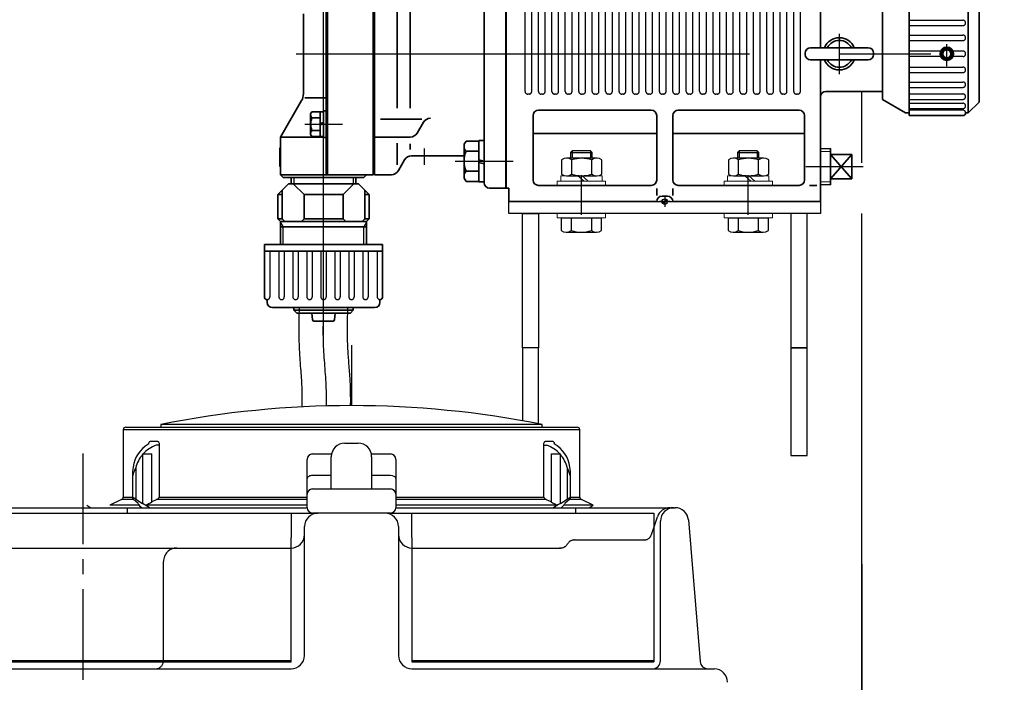
# Model space of a CAD drawing. Extents: x 14086 to 22486, y -7489 to -1549.
# Drawn here: x 19304 to 19671, y -5640 to -5393 of the extents above; entities that cross this region are included whole.
import ezdxf

# ---------------------------------------------------------------- set-up
doc = ezdxf.new("R2010")
doc.units = 0
doc.header["$LTSCALE"] = 45
doc.header["$MEASUREMENT"] = 0
for name, pattern in [('AM_ISO08W050', [18, 12, -1.5, 3, -1.5]), ('CENTER', [2, 1.25, -0.25, 0.25, -0.25]), ('CENTER2', [1.125, 0.75, -0.125, 0.125, -0.125]), ('HIDDEN', [0.375, 0.25, -0.125]), ('HIDDEN2', [4.7625, 3.175, -1.5875])]:
    doc.linetypes.add(name, pattern=pattern)
doc.layers.get('0').update_dxf_attribs({"linetype": 'CONTINUOUS'})
doc.layers.get('DEFPOINTS').update_dxf_attribs({"linetype": 'CONTINUOUS'})
for name, color, linetype, lineweight in [('AM_0', 7, 'CONTINUOUS', 35), ('AM_7', 1, 'AM_ISO08W050', 25), ('LINE', 4, 'CONTINUOUS', 18)]:
    doc.layers.add(name, color=color, linetype=linetype, lineweight=lineweight)
for name, color, linetype in [('AM_2', 1, 'CENTER'), ('B-300611$0$F', 4, 'CONTINUOUS'), ('HIDDEN', 6, 'HIDDEN'), ('PV0001_5', 7, 'CONTINUOUS'), ('SOLID', 4, 'CONTINUOUS')]:
    doc.layers.add(name, color=color, linetype=linetype)
doc.styles.add('EXTFONT', font='romans.shx', dxfattribs={"bigfont": 'extfont2.shx'})
doc.dimstyles.new('1-20', dxfattribs={"dimscale": 20, "dimtxt": 2.8, "dimasz": 2.5, "dimexe": 1.25, "dimexo": 0.8, "dimgap": 0.5, "dimtad": 1, "dimdsep": 46, "dimtxsty": 'EXTFONT', "dimcen": 2.5, "dimclrd": 40, "dimclre": 40, "dimadec": 0, "dimazin": 0, "dimtfac": 1, "dimtmove": 0, "dimatfit": 3, "dimfxl": 1, "dimtolj": 1, "dimtzin": 0, "dimarcsym": 0})

# ---------------------------------------------------------------- blocks, each defined once
blk = doc.blocks.new('*D13')
at = {"color": 40, "lineweight": -2}
for p, q in [((19879.52, -5429.44), (20036.44, -5429.44)), ((20011.44, -6284.44), (20011.44, -5479.44)), ((19633.52, -6334.44), (20036.44, -6334.44))]:
    blk.add_line(p, q, dxfattribs=at)
at = {"color": 40}
for points in [[(20003.11, -5479.44), (20019.78, -5479.44), (20011.44, -5429.44)], [(20003.11, -6284.44), (20019.78, -6284.44), (20011.44, -6334.44)]]:
    blk.add_solid(points, dxfattribs=at)
at = {"layer": 'DEFPOINTS', "color": 0}
for p in [(19863.52, -5429.44), (20011.44, -5429.44), (19617.52, -6334.44)]:
    blk.add_point(p, dxfattribs=at)
at = {"color": 0, "insert": (19973.44, -5881.94), "char_height": 56, "attachment_point": 5, "rotation": 90, "style": 'EXTFONT'}
blk.add_mtext('\\A1;905', dxfattribs=at)
blk = doc.blocks.new('*D31')
at = {"color": 40, "lineweight": -2}
for p, q in [((19773.52, -5581.42), (19773.52, -5807.2)), ((19617.52, -5595.9), (19617.52, -5807.2)), ((19723.52, -5782.2), (19667.52, -5782.2))]:
    blk.add_line(p, q, dxfattribs=at)
at = {"color": 40}
for points in [[(19667.52, -5773.87), (19667.52, -5790.54), (19617.52, -5782.2)], [(19723.52, -5773.87), (19723.52, -5790.54), (19773.52, -5782.2)]]:
    blk.add_solid(points, dxfattribs=at)
at = {"layer": 'DEFPOINTS', "color": 0}
for p in [(19773.52, -5565.42), (19617.52, -5579.9), (19617.52, -5782.2)]:
    blk.add_point(p, dxfattribs=at)
at = {"color": 0, "insert": (19695.52, -5744.2), "char_height": 56, "attachment_point": 5, "style": 'EXTFONT'}
blk.add_mtext('\\A1;150', dxfattribs=at)
blk = doc.blocks.new('*U65')
at = {"layer": 'DEFPOINTS'}
h = blk.add_hatch(color=0, dxfattribs=at)
h.paths.add_polyline_path([(1644.11, 620.2, 0.414214), (1643.11, 621.2), (1643.11, 620.2)])
h.paths.add_polyline_path([(1643.11, 619.2), (1643.11, 620.2), (1642.11, 620.2, 0.414214)])
at = {"layer": 'AM_0'}
for p, q in [((1701.11, 677.45), (1701.11, 730.2)), ((1575.91, 723.2), (1575.91, 627.2)), ((1583.91, 725.2), (1583.91, 625.2)), ((1584.11, 625.2), (1584.11, 725.2)), ((1517.11, 719.7), (1517.11, 630.7)), ((1517.61, 720.2), (1517.61, 630.2)), ((1534.61, 720.2), (1534.61, 630.2)), ((1535.11, 720.2), (1535.11, 630.2)), ((1734.11, 698.2), (1734.11, 652.2)), ((1756.11, 697.2), (1756.11, 653.2)), ((1543.48, 654.93), (1543.48, 695.73)), ((1548.35, 654.93), (1548.35, 695.47)), ((1760.11, 693.2), (1760.11, 657.2)), ((1508.61, 675.2), (1508.61, 690.14)), ((1724.11, 692.2), (1724.11, 658.2)), ((1508.61, 675.2), (1508.61, 660.27)), ((1695.36, 675.45), (1695.36, 674.95)), ((1697.36, 677.45), (1718.86, 677.45)), ((1720.86, 674.95), (1720.86, 675.45)), ((1697.36, 672.95), (1718.86, 672.95)), ((1701.11, 620.2), (1701.11, 672.95)), ((1703.11, 661.2), (1724.11, 661.2)), ((1507.94, 657.77), (1500.11, 644.2)), ((1517.11, 658.86), (1509.18, 658.86)), ((1732.77, 653.2), (1724.11, 658.2)), ((1756.11, 653.2), (1760.11, 657.2)), ((1511.31, 652.9), (1511.81, 653.6)), ((1511.31, 645.1), (1511.31, 652.9)), ((1511.81, 653.6), (1514.81, 653.6)), ((1514.81, 653.6), (1514.81, 644.4)), ((1514.81, 653.6), (1516.11, 653.6)), ((1516.11, 644), (1516.11, 654)), ((1516.11, 654), (1517.11, 654)), ((1517.11, 654), (1517.11, 644)), ((1638.11, 654.2), (1596.11, 654.2)), ((1693.11, 654.2), (1648.11, 654.2)), ((1732.77, 653.2), (1734.11, 653.2)), ((1755.11, 653.2), (1756.11, 653.2)), ((1511.81, 651.3), (1514.81, 651.3)), ((1514.81, 649.3), (1516.11, 649.6)), ((1514.81, 648.7), (1516.11, 649)), ((1552.67, 650.87), (1537.27, 650.87)), ((1553.29, 649.7), (1550.98, 645.7)), ((1594.11, 628.2), (1594.11, 652.2)), ((1640.11, 628.2), (1640.11, 652.2)), ((1646.11, 628.2), (1646.11, 652.2)), ((1695.11, 628.2), (1695.11, 652.2)), ((1754.11, 652.2), (1734.11, 652.2)), ((1511.81, 644.4), (1511.31, 645.1)), ((1511.81, 646.7), (1514.81, 646.7)), ((1640.11, 645.5), (1594.11, 645.5)), ((1695.11, 645.5), (1646.11, 645.5)), ((1516.11, 644.2), (1500.11, 644.2)), ((1500.11, 644.2), (1500.11, 630.2)), ((1514.81, 644.4), (1511.81, 644.4)), ((1514.81, 644.4), (1516.11, 644.4)), ((1517.11, 644), (1516.11, 644)), ((1548.38, 644.2), (1535.11, 644.2)), ((1543.48, 633.84), (1543.48, 641.95)), ((1548.35, 639.52), (1548.35, 641.69)), ((1569.16, 642.7), (1568.41, 641.5)), ((1568.41, 641.5), (1568.41, 628.9)), ((1573.91, 642.7), (1569.16, 642.7)), ((1573.91, 642.9), (1573.91, 627.5)), ((1575.91, 642.9), (1573.91, 642.9)), ((1573.91, 627.7), (1573.91, 642.7)), ((1575.91, 627.5), (1575.91, 642.9)), ((1499.81, 640.2), (1499.81, 633.2)), ((1499.81, 640.2), (1500.11, 640.2)), ((1569.16, 638.95), (1573.91, 638.95)), ((1701.11, 639.84), (1704.81, 639.95)), ((1704.81, 626.45), (1704.81, 639.95)), ((1546.29, 635.7), (1543.98, 631.7)), ((1548.88, 637.2), (1568.41, 637.2)), ((1573.91, 635.7), (1575.91, 635.2)), ((1573.91, 634.7), (1575.91, 634.2)), ((1712.81, 628.7), (1704.81, 637.7)), ((1712.81, 637.7), (1704.81, 628.7)), ((1712.81, 637.7), (1704.81, 637.7)), ((1712.81, 628.7), (1712.81, 637.7)), ((1499.81, 633.2), (1500.11, 633.2)), ((1517.61, 630.2), (1517.11, 630.7)), ((1534.61, 630.2), (1535.11, 630.7)), ((1569.16, 631.45), (1573.91, 631.45)), ((1501.11, 629.2), (1500.11, 630.2)), ((1500.11, 630.2), (1534.61, 630.2)), ((1501.11, 629.2), (1531.11, 629.2)), ((1531.11, 629.2), (1532.11, 630.2)), ((1541.38, 630.2), (1535.11, 630.2)), ((1568.41, 628.9), (1569.16, 627.7)), ((1569.16, 627.7), (1573.91, 627.7)), ((1573.91, 627.5), (1575.91, 627.5)), ((1704.81, 628.7), (1712.81, 628.7)), ((1577.91, 625.2), (1585.11, 625.2)), ((1585.11, 620.2), (1585.11, 625.2)), ((1638.11, 626.2), (1596.11, 626.2)), ((1640.11, 622.46), (1640.11, 625.04)), ((1646.11, 622.46), (1646.11, 625.04)), ((1693.11, 626.2), (1648.11, 626.2)), ((1699.71, 626.2), (1697.01, 626.2)), ((1704.81, 626.45), (1701.11, 626.57)), ((1585.11, 620.2), (1640.11, 620.2)), ((1644.11, 622.2), (1642.11, 622.2)), ((1646.11, 620.2), (1701.11, 620.2))]:
    blk.add_line(p, q, dxfattribs=at)
at = {"layer": 'AM_0', "color": 7}
for p, q in [((1499.11, 622.8), (1503.11, 626.8)), ((1503.11, 626.8), (1529.11, 626.8)), ((1504.11, 626.8), (1504.11, 629.2)), ((1508.86, 622.8), (1504.86, 626.8)), ((1523.36, 622.8), (1527.36, 626.8)), ((1528.11, 626.8), (1528.11, 629.2)), ((1533.11, 622.8), (1529.11, 626.8)), ((1500.73, 613.8), (1500.73, 624.43)), ((1531.49, 613.8), (1531.49, 624.43)), ((1499.11, 613.8), (1499.11, 622.8)), ((1499.11, 622.8), (1500.73, 622.8)), ((1508.86, 613.8), (1508.86, 622.8)), ((1508.86, 622.8), (1516.11, 622.8)), ((1523.36, 622.8), (1516.11, 622.8)), ((1523.36, 613.8), (1523.36, 622.8)), ((1533.11, 622.8), (1531.49, 622.8)), ((1533.11, 613.8), (1533.11, 622.8)), ((1500.11, 612.8), (1499.11, 613.8)), ((1500.73, 613.8), (1499.11, 613.8)), ((1500.11, 612.8), (1532.11, 612.8)), ((1500.11, 604.2), (1500.11, 612.8)), ((1500.73, 613.8), (1501.73, 612.8)), ((1508.86, 613.8), (1507.86, 612.8)), ((1516.11, 613.8), (1508.86, 613.8)), ((1516.11, 613.8), (1523.36, 613.8)), ((1523.36, 613.8), (1524.36, 612.8)), ((1531.49, 613.8), (1530.49, 612.8)), ((1531.49, 613.8), (1533.11, 613.8)), ((1532.11, 612.8), (1533.11, 613.8)), ((1532.11, 604.2), (1532.11, 612.8)), ((1532.11, 610.8), (1500.11, 610.8)), ((1494.11, 604.2), (1494.11, 584.7)), ((1538.11, 604.2), (1494.11, 604.2)), ((1538.11, 601.7), (1494.11, 601.7)), ((1538.11, 604.2), (1538.11, 584.7)), ((1495.11, 583.7), (1495.11, 582.7)), ((1537.11, 583.7), (1537.11, 582.7)), ((1535.11, 580.7), (1497.11, 580.7)), ((1505.11, 580.7), (1505.11, 579.7)), ((1527.11, 579.7), (1505.11, 579.7)), ((1505.11, 579.7), (1506.11, 578.7)), ((1527.11, 579.7), (1526.11, 578.7)), ((1527.11, 580.7), (1527.11, 579.7)), ((1526.11, 578.7), (1506.11, 578.7)), ((1511.74, 578.7), (1512.06, 576.14)), ((1516.11, 575.7), (1512.55, 575.7)), ((1516.11, 575.7), (1519.67, 575.7)), ((1520.48, 578.7), (1520.16, 576.14))]:
    blk.add_line(p, q, dxfattribs=at)
at = {"layer": 'AM_0'}
for radius in [2.5, 2, 1.5]:
    blk.add_circle((1748.11, 675.2), radius, dxfattribs=at)
for centre, radius, start, end in [((1708.11, 675.2), 6, 22.0243, 157.9757), ((1708.11, 675.2), 5, 26.7437, 153.2563), ((1697.36, 675.45), 2, 90, 180), ((1697.36, 674.95), 2, 180, 270), ((1718.86, 675.45), 2, 0, 90), ((1718.86, 674.95), 2, 270, 0), ((1708.11, 675.2), 6, 202.0243, 337.9757), ((1708.11, 675.2), 5, 206.7437, 333.2563), ((1503.61, 660.27), 5, 330, 0), ((1703.11, 659.2), 2, 90, 180), ((1512.88, 652.45), 1.57, 180, 227.1), ((1596.11, 652.2), 2, 90, 180), ((1638.11, 652.2), 2, 0, 90), ((1648.11, 652.2), 2, 90, 180), ((1693.11, 652.2), 2, 0, 90), ((1754.11, 653.2), 1, 270, 0), ((1516.85, 649), 5.54, 155.4704, 204.5295), ((1555.88, 648.2), 3, 90, 150), ((1512.88, 645.55), 1.57, 132.9, 180), ((1548.38, 647.2), 3, 270, 330), ((1571.13, 640.83), 2.72, 180, 223.6), ((1578.16, 635.2), 9.75, 157.3802, 202.6199), ((1548.88, 634.2), 3, 90, 150), ((1541.38, 633.2), 3, 270, 330), ((1571.13, 629.58), 2.72, 136.4, 180), ((1577.91, 627.2), 2, 180, 270), ((1596.11, 628.2), 2, 180, 270), ((1638.11, 628.2), 2, 270, 0), ((1648.11, 628.2), 2, 180, 270), ((1693.11, 628.2), 2, 270, 0), ((1642.11, 620.2), 2, 90, 180), ((1644.11, 620.2), 2, 0, 90)]:
    blk.add_arc(centre, radius, start, end, dxfattribs=at)
at = {"layer": 'AM_0', "color": 7}
for centre, radius, start, end in [((1495.11, 584.7), 1, 180, 270), ((1537.11, 584.7), 1, 270, 0), ((1497.11, 582.7), 2, 180, 270), ((1535.11, 582.7), 2, 270, 0), ((1512.55, 576.2), 0.5, 187, 270), ((1519.67, 576.2), 0.5, 270, 353)]:
    blk.add_arc(centre, radius, start, end, dxfattribs=at)
at = {"layer": 'AM_2', "ltscale": 3}
for p, q in [((1516.11, 570.47), (1516.11, 835.03)), ((1708.11, 667.63), (1708.11, 682.65)), ((1505.91, 675.2), (1761.68, 675.2)), ((1509.09, 649), (1523.14, 649)), ((1553.61, 639.95), (1553.61, 633.86)), ((1565.08, 635.2), (1586.71, 635.2)), ((1695.65, 633.2), (1717, 633.2)), ((1612.11, 615.2), (1612.11, 630.06)), ((1674.11, 615.2), (1674.11, 630.06))]:
    blk.add_line(p, q, dxfattribs=at)
at = {"layer": 'AM_2'}
for p, q in [((1611.11, 661.2), (1611.11, 723.7)), ((1613.61, 661.2), (1613.61, 723.7)), ((1616.11, 661.2), (1616.11, 723.7)), ((1618.61, 661.2), (1618.61, 723.7)), ((1621.11, 661.2), (1621.11, 723.7)), ((1623.61, 661.2), (1623.61, 723.7)), ((1626.11, 661.2), (1626.11, 723.7)), ((1628.61, 661.2), (1628.61, 723.7)), ((1631.11, 661.2), (1631.11, 723.7)), ((1633.61, 661.2), (1633.61, 723.7)), ((1636.11, 661.2), (1636.11, 723.7)), ((1638.61, 661.2), (1638.61, 723.7)), ((1641.11, 661.2), (1641.11, 723.7)), ((1643.61, 661.2), (1643.61, 723.7)), ((1646.11, 661.2), (1646.11, 723.7)), ((1648.61, 661.2), (1648.61, 723.7)), ((1651.11, 661.2), (1651.11, 723.7)), ((1653.61, 661.2), (1653.61, 723.7)), ((1656.11, 661.2), (1656.11, 723.7)), ((1658.61, 661.2), (1658.61, 723.7)), ((1661.11, 661.2), (1661.11, 723.7)), ((1663.61, 661.2), (1663.61, 723.7)), ((1666.11, 661.2), (1666.11, 723.7)), ((1668.61, 661.2), (1668.61, 723.7)), ((1671.11, 661.2), (1671.11, 723.7)), ((1673.61, 661.2), (1673.61, 723.7)), ((1676.11, 661.2), (1676.11, 723.7)), ((1678.61, 661.2), (1678.61, 723.7)), ((1681.11, 661.2), (1681.11, 723.7)), ((1683.61, 661.2), (1683.61, 723.7)), ((1686.11, 661.2), (1686.11, 723.7)), ((1688.61, 661.2), (1688.61, 723.7)), ((1691.11, 661.2), (1691.11, 723.7)), ((1693.61, 661.2), (1693.61, 723.7)), ((1591.11, 661.2), (1591.11, 718.2)), ((1593.61, 661.2), (1593.61, 718.2)), ((1596.11, 661.2), (1596.11, 718.2)), ((1598.61, 661.2), (1598.61, 718.2)), ((1601.11, 661.2), (1601.11, 718.2)), ((1603.61, 661.2), (1603.61, 718.2)), ((1606.11, 661.2), (1606.11, 718.2)), ((1608.61, 661.2), (1608.61, 718.2)), ((1734.11, 687.7), (1754.11, 687.7)), ((1734.11, 685.7), (1754.11, 685.7)), ((1734.11, 682.16), (1754.11, 682.16)), ((1734.11, 680.16), (1754.11, 680.16)), ((1745.82, 676.2), (1734.11, 676.2)), ((1754.11, 676.2), (1750.4, 676.2)), ((1745.82, 674.2), (1734.11, 674.2)), ((1754.11, 674.2), (1750.4, 674.2)), ((1734.11, 670.25), (1754.11, 670.25)), ((1734.11, 668.25), (1754.11, 668.25)), ((1734.11, 664.7), (1754.11, 664.7)), ((1592.61, 660.2), (1592.11, 660.2)), ((1597.61, 660.2), (1597.11, 660.2)), ((1602.61, 660.2), (1602.11, 660.2)), ((1607.61, 660.2), (1607.11, 660.2)), ((1612.61, 660.2), (1612.11, 660.2)), ((1617.61, 660.2), (1617.11, 660.2)), ((1622.61, 660.2), (1622.11, 660.2)), ((1627.61, 660.2), (1627.11, 660.2)), ((1632.61, 660.2), (1632.11, 660.2)), ((1637.61, 660.2), (1637.11, 660.2)), ((1642.61, 660.2), (1642.11, 660.2)), ((1647.61, 660.2), (1647.11, 660.2)), ((1652.61, 660.2), (1652.11, 660.2)), ((1657.61, 660.2), (1657.11, 660.2)), ((1662.61, 660.2), (1662.11, 660.2)), ((1667.61, 660.2), (1667.11, 660.2)), ((1672.61, 660.2), (1672.11, 660.2)), ((1677.61, 660.2), (1677.11, 660.2)), ((1682.61, 660.2), (1682.11, 660.2)), ((1687.61, 660.2), (1687.11, 660.2)), ((1692.61, 660.2), (1692.11, 660.2)), ((1734.11, 662.7), (1754.11, 662.7)), ((1734.11, 660.24), (1754.11, 660.24)), ((1734.11, 658.24), (1754.11, 658.24)), ((1734.11, 656.79), (1754.11, 656.79)), ((1734.11, 654.79), (1754.11, 654.79)), ((1754.11, 654.2), (1734.11, 654.2)), ((1701.11, 638.84), (1704.81, 638.95)), ((1505.11, 629.2), (1505.11, 626.8)), ((1527.11, 629.2), (1527.11, 626.8)), ((1704.81, 627.46), (1701.11, 627.57)), ((1500.11, 612.54), (1501.11, 610.8)), ((1532.11, 612.54), (1531.11, 610.8)), ((1501.11, 604.2), (1501.11, 610.8)), ((1531.11, 604.2), (1531.11, 610.8)), ((1496.11, 601.7), (1496.11, 584.7)), ((1499.51, 601.7), (1499.51, 584.7)), ((1501.51, 601.7), (1501.51, 584.7)), ((1504.71, 601.7), (1504.71, 584.7)), ((1506.71, 601.7), (1506.71, 584.7)), ((1509.91, 601.7), (1509.91, 584.7)), ((1511.91, 601.7), (1511.91, 584.7)), ((1515.11, 601.7), (1515.11, 584.7)), ((1517.11, 601.7), (1517.11, 584.7)), ((1520.31, 601.7), (1520.31, 584.7)), ((1522.31, 601.7), (1522.31, 584.7)), ((1525.51, 601.7), (1525.51, 584.7)), ((1527.51, 601.7), (1527.51, 584.7)), ((1530.71, 601.7), (1530.71, 584.7)), ((1532.71, 601.7), (1532.71, 584.7)), ((1536.11, 601.7), (1536.11, 584.7))]:
    blk.add_line(p, q, dxfattribs=at)
for centre, start, end in [((1754.11, 686.7), 270, 90), ((1754.11, 681.16), 270, 90), ((1754.11, 675.2), 270, 90), ((1754.11, 669.25), 270, 90), ((1754.11, 663.7), 270, 90), ((1592.11, 661.2), 180, 270), ((1592.61, 661.2), 270, 0), ((1597.11, 661.2), 180, 270), ((1597.61, 661.2), 270, 0), ((1602.11, 661.2), 180, 270), ((1602.61, 661.2), 270, 0), ((1607.11, 661.2), 180, 270), ((1607.61, 661.2), 270, 0), ((1612.11, 661.2), 180, 270), ((1612.61, 661.2), 270, 0), ((1617.11, 661.2), 180, 270), ((1617.61, 661.2), 270, 0), ((1622.11, 661.2), 180, 270), ((1622.61, 661.2), 270, 0), ((1627.11, 661.2), 180, 270), ((1627.61, 661.2), 270, 0), ((1632.11, 661.2), 180, 270), ((1632.61, 661.2), 270, 0), ((1637.11, 661.2), 180, 270), ((1637.61, 661.2), 270, 0), ((1642.11, 661.2), 180, 270), ((1642.61, 661.2), 270, 0), ((1647.11, 661.2), 180, 270), ((1647.61, 661.2), 270, 0), ((1652.11, 661.2), 180, 270), ((1652.61, 661.2), 270, 0), ((1657.11, 661.2), 180, 270), ((1657.61, 661.2), 270, 0), ((1662.11, 661.2), 180, 270), ((1662.61, 661.2), 270, 0), ((1667.11, 661.2), 180, 270), ((1667.61, 661.2), 270, 0), ((1672.11, 661.2), 180, 270), ((1672.61, 661.2), 270, 0), ((1677.11, 661.2), 180, 270), ((1677.61, 661.2), 270, 0), ((1682.11, 661.2), 180, 270), ((1682.61, 661.2), 270, 0), ((1687.11, 661.2), 180, 270), ((1687.61, 661.2), 270, 0), ((1692.11, 661.2), 180, 270), ((1692.61, 661.2), 270, 0), ((1754.11, 659.24), 270, 90), ((1754.11, 655.79), 270, 90), ((1754.11, 653.2), 0, 90), ((1495.11, 584.7), 270, 0), ((1500.51, 584.7), 180, 0), ((1505.71, 584.7), 180, 0), ((1510.91, 584.7), 180, 0), ((1516.11, 584.7), 180, 0), ((1521.31, 584.7), 180, 0), ((1526.51, 584.7), 180, 0), ((1531.71, 584.7), 180, 0), ((1537.11, 584.7), 180, 270)]:
    blk.add_arc(centre, 1, start, end, dxfattribs=at)
at = {"layer": 'AM_7'}
blk.add_line((1748.11, 670.61), (1748.11, 678.84), dxfattribs=at)
at = {"layer": 'DEFPOINTS', "color": 0}
for p, q in [((1645.11, 620.2), (1641.11, 620.2)), ((1643.11, 622.2), (1643.11, 618.2))]:
    blk.add_line(p, q, dxfattribs=at)
blk.add_circle((1643.11, 620.2), 1, dxfattribs=at)

msp = doc.modelspace()

# ---------------------------------------------------------------- linework, layer by layer
at = {"color": 7}
for p, q in [((19617.524, -5446.604, 10), (19617.524, -5419.948, 10)), ((19617.524, -5659.441, 10), (19617.524, -5465.448, 10))]:
    msp.add_line(p, q, dxfattribs=at)
at = {"elevation": 10}
msp.add_lwpolyline([(19486.124, -5460.948), (19602.124, -5460.948), (19602.124, -5465.448), (19486.124, -5465.448)], close=True, dxfattribs=at)
at = {"color": 7, "elevation": 10}
for points in [[(19491.124, -5465.448), (19497.124, -5465.448), (19497.124, -5515.448), (19491.124, -5515.448)], [(19597.124, -5465.448), (19591.124, -5465.448), (19591.124, -5515.448), (19597.124, -5515.448)]]:
    msp.add_lwpolyline(points, close=True, dxfattribs=at)
at = {"color": 1, "linetype": 'CENTER'}
msp.add_open_spline([(19417.035, -5500.439), (19416.931, -5505.278), (19416.707, -5515.613), (19418.139, -5527.788), (19418.106, -5535.172), (19418.085, -5537.064)], degree=3, knots=[0, 0, 0, 0, 14.505625, 30.9850781, 36.6570803, 36.6570803, 36.6570803, 36.6570803], dxfattribs=at)
at = {"layer": 'B-300611$0$F', "elevation": 10}
msp.add_lwpolyline([(19497.124, -5543.665), (19497.124, -5515.448), (19491.124, -5515.448), (19491.124, -5542.547)], dxfattribs=at)
msp.add_lwpolyline([(19597.124, -5515.448), (19591.124, -5515.448), (19591.124, -5555.448), (19597.124, -5555.448)], close=True, dxfattribs=at)
at = {"layer": 'B-300611$0$F'}
for points, knots in [([(19408.037, -5500.245), (19407.994, -5502.242), (19407.95, -5504.272), (19407.909, -5508.141), (19407.907, -5509.972), (19407.955, -5512.76), (19407.98, -5513.698), (19408.043, -5515.369), (19408.078, -5516.099), (19408.156, -5517.535), (19408.2, -5518.246), (19408.341, -5520.355), (19408.447, -5521.73), (19408.644, -5524.293), (19408.735, -5525.486), (19408.878, -5527.577), (19408.934, -5528.485), (19409.008, -5529.963), (19409.033, -5530.542), (19409.067, -5531.591), (19409.079, -5532.062), (19409.095, -5533.023), (19409.099, -5533.509), (19409.104, -5534.985), (19409.097, -5535.992), (19409.083, -5537.15), (19409.082, -5537.28), (19409.08, -5537.409)], [0, 0, 0, 0, 5.9881256, 5.9881256, 11.2288927, 11.2288927, 13.8633853, 13.8633853, 15.8885552, 15.8885552, 17.9137252, 17.9137252, 21.964065, 21.964065, 25.6247797, 25.6247797, 28.5164379, 28.5164379, 30.4105245, 30.4105245, 31.9873816, 31.9873816, 33.5642386, 33.5642386, 36.7179527, 36.7179527, 37.1133526, 37.1133526, 37.1133526, 37.1133526]), ([(19426.033, -5500.634), (19425.99, -5502.632), (19425.948, -5504.597), (19425.908, -5508.333), (19425.908, -5510.107), (19425.961, -5512.75), (19425.987, -5513.64), (19426.101, -5516.285), (19426.226, -5518.106), (19426.509, -5521.869), (19426.666, -5523.81), (19426.892, -5527.203), (19426.973, -5528.624), (19427.053, -5530.788), (19427.072, -5531.512), (19427.107, -5533.612), (19427.105, -5534.967), (19427.091, -5536.508), (19427.089, -5536.725), (19427.087, -5536.941)], [0, 0, 0, 0, 5.9905417, 5.9905417, 11.5878519, 11.5878519, 14.4692758, 14.4692758, 20.2321236, 20.2321236, 25.9949714, 25.9949714, 29.999344, 29.999344, 31.96705, 31.96705, 35.8053962, 35.8053962, 36.4378593, 36.4378593, 36.4378593, 36.4378593])]:
    msp.add_open_spline(points, degree=3, knots=knots, dxfattribs=at)
at = {"layer": 'HIDDEN', "linetype": 'Continuous'}
for p, q in [((19509.731, -5442.048, 10), (19509.731, -5444.848, 10)), ((19516.481, -5442.048, 10), (19516.481, -5444.848, 10)), ((19571.818, -5442.048, 10), (19571.818, -5444.848, 10)), ((19578.568, -5442.048, 10), (19578.568, -5444.848, 10))]:
    msp.add_line(p, q, dxfattribs=at)
at = {"layer": 'LINE', "color": 0, "linetype": 'ByBlock'}
for p, q in [((19511.833, -5451.348, 10), (19514.081, -5453.348, 10)), ((19513.337, -5451.348, 10), (19515.585, -5453.348, 10)), ((19573.919, -5451.348, 10), (19576.167, -5453.348, 10)), ((19575.423, -5451.348, 10), (19577.671, -5453.348, 10))]:
    msp.add_line(p, q, dxfattribs=at)
at = {"layer": 'LINE', "color": 0, "elevation": 10}
for points in [[(19522.124, -5454.948), (19504.124, -5454.948), (19504.124, -5453.348), (19522.124, -5453.348)], [(19584.21, -5454.948), (19566.21, -5454.948), (19566.21, -5453.348), (19584.21, -5453.348)], [(19522.124, -5467.048), (19504.124, -5467.048), (19504.124, -5465.448), (19522.124, -5465.448)], [(19584.21, -5467.048), (19566.21, -5467.048), (19566.21, -5465.448), (19584.21, -5465.448)]]:
    msp.add_lwpolyline(points, close=True, dxfattribs=at)
at = {"layer": 'LINE', "color": 0, "linetype": 'ByBlock', "elevation": 10}
for points in [[(19520.824, -5453.348), (19505.424, -5453.348), (19505.424, -5451.348), (19520.824, -5451.348)], [(19582.91, -5453.348), (19567.51, -5453.348), (19567.51, -5451.348), (19582.91, -5451.348)]]:
    msp.add_lwpolyline(points, close=True, dxfattribs=at)
at = {"layer": 'PV0001_5', "color": 1, "linetype": 'CENTER2'}
for p, q in [((19427.524, -5514.45, 10), (19427.524, -5536.941, 10)), ((19327.524, -5554.701, 10), (19327.524, -6264.757, 10))]:
    msp.add_line(p, q, dxfattribs=at)
at = {"layer": 'PV0001_5', "color": 7, "linetype": 'Continuous'}
for p, q in [((19343.524, -5544.941, 10), (19427.524, -5544.941, 10)), ((19498.524, -5543.941, 10), (19356.524, -5543.941, 10)), ((19427.524, -5544.941, 10), (19511.524, -5544.941, 10)), ((19427.524, -5545.941, 10), (19342.524, -5545.941, 10)), ((19512.524, -5545.941, 10), (19427.524, -5545.941, 10)), ((19411.024, -5573.941, 10), (19350.816, -5573.941, 10)), ((19411.024, -5571.909, 10), (19355.004, -5571.909, 10)), ((19355.98, -5571, 10), (19411.024, -5571, 10)), ((19444.024, -5571, 10), (19499.068, -5571, 10)), ((19500.044, -5571.909, 10), (19444.024, -5571.909, 10)), ((19504.232, -5573.941, 10), (19444.024, -5573.941, 10)), ((19115.024, -5576.941, 10), (19415.024, -5576.941, 10)), ((19267.524, -5574.941, 10), (19411.024, -5574.941, 10)), ((19444.024, -5574.941, 10), (19516.024, -5574.941, 10)), ((19450.024, -5576.941, 10), (19540.024, -5576.941, 10)), ((19516.024, -5574.941, 10), (19546.128, -5574.941, 10)), ((19542.524, -5631.941, 10), (19542.524, -5579.941, 10)), ((19552.937, -5579.488, 10), (19557.276, -5632.213, 10)), ((19410.024, -5629.941, 10), (19410.024, -5581.941, 10)), ((19445.024, -5581.941, 10), (19445.024, -5629.941, 10)), ((19405.024, -5631.842, 10), (19405.024, -5586.07, 10)), ((19450.024, -5586.07, 10), (19450.024, -5631.842, 10)), ((19540.024, -5586.07, 10), (19540.024, -5631.842, 10)), ((19115.024, -5631.842, 10), (19405.024, -5631.842, 10)), ((19115.024, -5632.278, 10), (19405.024, -5632.278, 10)), ((19450.024, -5631.842, 10), (19540.024, -5631.842, 10)), ((19450.024, -5632.278, 10), (19540.024, -5632.278, 10)), ((19097.524, -5634.941, 10), (19405.024, -5634.941, 10)), ((19450.024, -5634.941, 10), (19557.524, -5634.941, 10))]:
    msp.add_line(p, q, dxfattribs=at)
at = {"layer": 'PV0001_5', "color": 7, "linetype": 'Continuous', "ltscale": 0.5}
for p, q in [((19356.524, -5543.941, 10), (19356.524, -5544.941, 10)), ((19498.524, -5544.941, 10), (19498.524, -5543.941, 10)), ((19342.524, -5545.941, 10), (19342.524, -5571, 10)), ((19512.524, -5571, 10), (19512.524, -5545.941, 10)), ((19352.667, -5550.216, 10), (19355.223, -5550.216, 10)), ((19355.98, -5551.647, 10), (19354.885, -5551.647, 10)), ((19355.98, -5551.647, 10), (19355.98, -5571, 10)), ((19425.024, -5550.941, 10), (19430.024, -5550.941, 10)), ((19499.068, -5571, 10), (19499.068, -5551.647, 10)), ((19499.068, -5551.647, 10), (19500.163, -5551.647, 10)), ((19499.825, -5550.216, 10), (19502.381, -5550.216, 10)), ((19349.68, -5554.941, 10), (19353.229, -5554.941, 10)), ((19349.734, -5555.178, 10), (19349.734, -5573.416, 10)), ((19353.229, -5572.713, 10), (19353.229, -5554.941, 10)), ((19413.024, -5554.941, 10), (19420.125, -5554.941, 10)), ((19420.024, -5567.941, 10), (19420.024, -5555.941, 10)), ((19420.024, -5567.941, 10), (19420.024, -5555.941, 10)), ((19434.923, -5554.941, 10), (19442.024, -5554.941, 10)), ((19435.024, -5555.941, 10), (19435.024, -5567.941, 10)), ((19435.024, -5555.941, 10), (19435.024, -5567.941, 10)), ((19501.819, -5554.941, 10), (19501.819, -5572.713, 10)), ((19501.819, -5554.941, 10), (19505.368, -5554.941, 10)), ((19505.314, -5573.416, 10), (19505.314, -5555.178, 10)), ((19411.024, -5564.05, 10), (19411.024, -5556.941, 10)), ((19444.024, -5556.941, 10), (19444.024, -5564.05, 10)), ((19345.984, -5561.694, 10), (19345.984, -5571.371, 10)), ((19347.236, -5559.997, 10), (19347.236, -5571.769, 10)), ((19420.024, -5562.941, 10), (19413.024, -5562.941, 10)), ((19442.024, -5562.941, 10), (19435.024, -5562.941, 10)), ((19507.811, -5559.997, 10), (19507.811, -5571.769, 10)), ((19509.064, -5571.371, 10), (19509.064, -5561.694, 10)), ((19411.024, -5569.941, 10), (19411.024, -5564.05, 10)), ((19444.024, -5564.05, 10), (19444.024, -5569.941, 10)), ((19411.024, -5574.941, 10), (19411.024, -5569.941, 10)), ((19413.024, -5567.941, 10), (19442.024, -5567.941, 10)), ((19444.024, -5569.941, 10), (19444.024, -5574.941, 10)), ((19329.024, -5573.941, 10), (19330.524, -5574.941, 10)), ((19341.942, -5571.909, 10), (19337.524, -5573.941, 10)), ((19348.403, -5573.941, 10), (19337.524, -5573.941, 10)), ((19346.426, -5571.909, 10), (19341.942, -5571.909, 10)), ((19342.524, -5571, 10), (19345.984, -5571, 10)), ((19348.086, -5573.416, 10), (19346.272, -5571.769, 10)), ((19347.236, -5571.769, 10), (19349.734, -5573.416, 10)), ((19354.885, -5571.961, 10), (19353.229, -5572.713, 10)), ((19355.004, -5571.909, 10), (19354.885, -5571.961, 10)), ((19500.163, -5571.961, 10), (19500.044, -5571.909, 10)), ((19501.819, -5572.713, 10), (19500.163, -5571.961, 10)), ((19505.314, -5573.416, 10), (19507.811, -5571.769, 10)), ((19517.524, -5573.941, 10), (19506.644, -5573.941, 10)), ((19508.776, -5571.769, 10), (19506.962, -5573.416, 10)), ((19513.106, -5571.909, 10), (19508.621, -5571.909, 10)), ((19509.064, -5571, 10), (19512.524, -5571, 10)), ((19517.524, -5573.941, 10), (19513.106, -5571.909, 10)), ((19516.024, -5574.941, 10), (19517.524, -5573.941, 10)), ((19344.024, -5574.941, 10), (19344.024, -5576.941, 10)), ((19352.331, -5574.941, 10), (19352.345, -5574.941, 10)), ((19405.024, -5576.941, 10), (19405.024, -5586.07, 10)), ((19405.024, -5576.941, 10), (19413.024, -5576.941, 10)), ((19442.024, -5576.941, 10), (19413.024, -5576.941, 10)), ((19442.024, -5576.941, 10), (19450.024, -5576.941, 10)), ((19450.024, -5586.07, 10), (19450.024, -5576.941, 10)), ((19502.702, -5574.941, 10), (19502.717, -5574.941, 10)), ((19511.024, -5576.941, 10), (19511.024, -5574.941, 10)), ((19540.024, -5576.941, 10), (19540.024, -5586.07, 10)), ((19546.128, -5574.941, 10), (19547.524, -5574.941, 10)), ((19547.524, -5574.941, 10), (19547.958, -5574.941, 10)), ((19536.426, -5586.941, 10), (19536.398, -5586.941, 10)), ((19405.024, -5632.278, 10), (19405.024, -5631.842, 10)), ((19450.024, -5631.842, 10), (19450.024, -5632.278, 10)), ((19540.024, -5631.842, 10), (19540.024, -5632.278, 10)), ((19557.524, -5634.941, 10), (19562.524, -5634.941, 10))]:
    msp.add_line(p, q, dxfattribs=at)
at = {"layer": 'PV0001_5', "color": 4, "linetype": 'HIDDEN2', "ltscale": 0.5}
for p, q in [((19510.524, -5586.941, 10), (19512.524, -5586.941, 10)), ((19512.524, -5586.941, 10), (19536.426, -5586.941, 10)), ((19505.328, -5589.941, 10), (19504.91, -5589.941, 10))]:
    msp.add_line(p, q, dxfattribs=at)
at = {"layer": 'PV0001_5', "color": 4, "linetype": 'HIDDEN2'}
for p, q in [((19292.524, -5589.941, 10), (19327.524, -5589.941, 10)), ((19327.524, -5589.941, 10), (19362.524, -5589.941, 10)), ((19362.524, -5589.941, 10), (19405.024, -5589.941, 10)), ((19450.024, -5589.941, 10), (19505.328, -5589.941, 10)), ((19357.524, -5631.941, 10), (19357.524, -5594.941, 10))]:
    msp.add_line(p, q, dxfattribs=at)
at = {"layer": 'PV0001_5', "color": 7, "linetype": 'Continuous', "ltscale": 0.5, "elevation": 10}
for points in [[(19352.052, -5551.148), (19352.089, -5550.924), (19352.223, -5550.563), (19352.419, -5550.309), (19352.667, -5550.216)], [(19502.997, -5551.154), (19502.854, -5551.06), (19502.823, -5551.024)], [(19540.024, -5582.441), (19541.384, -5578.36)]]:
    msp.add_lwpolyline(points, dxfattribs=at)
at = {"layer": 'PV0001_5', "color": 4, "linetype": 'HIDDEN2', "ltscale": 0.5, "elevation": 10}
msp.add_lwpolyline([(19539.196, -5584.924), (19540.024, -5582.441)], dxfattribs=at)
at = {"layer": 'PV0001_5', "color": 7, "linetype": 'Continuous'}
msp.add_arc((19427.524, -5900.513, 10), 363.571, 78.73863, 101.26137, dxfattribs=at)
at = {"layer": 'PV0001_5', "color": 7, "linetype": 'Continuous', "ltscale": 0.5}
for centre, radius, start, end in [((19343.524, -5545.941, 10), 1, 90, 180), ((19511.524, -5545.941, 10), 1, 0, 90), ((19357.968, -5561.458, 10), 11.866, 119.79583, 172.32718), ((19358.87, -5562.985, 10), 12.018, 109.36735, 137.9836), ((19425.024, -5555.941, 10), 5, 90, 180), ((19430.024, -5555.941, 10), 5, 0, 90), ((19496.178, -5562.985, 10), 12.018, 42.01641, 70.63279), ((19497.269, -5561.331, 10), 11.662, 7.17782, 60.69917), ((19358.829, -5562.948, 10), 11.963, 139.49189, 165.71455), ((19413.024, -5556.941, 10), 2, 90, 180), ((19442.024, -5556.941, 10), 2, 0, 90), ((19496.219, -5562.948, 10), 11.963, 14.28545, 40.50811), ((19357.442, -5561.741, 10), 11.388, 170.56453, 186.05175), ((19356.971, -5565.381, 10), 11.124, 151.05373, 167.33284), ((19498.087, -5565.377, 10), 11.114, 12.65941, 28.95376), ((19497.638, -5561.74, 10), 11.356, 353.92628, 9.45715), ((19413.024, -5569.941, 10), 2, 90, 180), ((19442.024, -5569.941, 10), 2, 0, 90), ((19341.524, -5571, 10), 1, 294.70243, 0), ((19351.49, -5571.703, 10), 3.811, 206.70896, 238.18111), ((19344.715, -5584.936, 10), 12.565, 52.69293, 66.46), ((19347.033, -5563.522, 10), 11.084, 289.95242, 303.98493), ((19354.14, -5570.004, 10), 2.092, 294.39365, 331.54753), ((19500.908, -5570.004, 10), 2.092, 208.45325, 245.60601), ((19507.994, -5563.562, 10), 11.04, 235.98688, 250.07591), ((19510.289, -5584.862, 10), 12.48, 113.49279, 127.35414), ((19503.356, -5571.519, 10), 4.074, 302.86092, 332.24932), ((19513.524, -5571, 10), 1, 180, 245.29757), ((19415.024, -5581.941, 10), 5, 90, 180), ((19413.024, -5574.941, 10), 2, 180, 270), ((19440.024, -5581.941, 10), 5, 0, 90), ((19442.024, -5574.941, 10), 2, 270, 0), ((19546.128, -5579.941, 10), 5, 90, 161.56505), ((19547.524, -5579.941, 10), 5, 90, 180), ((19547.958, -5579.941, 10), 5, 5.19443, 90), ((19405.024, -5584.941, 10), 5, 270, 0), ((19450.024, -5584.941, 10), 5, 180, 270), ((19354.524, -5631.941, 10), 3, 353.54944, 0), ((19405.024, -5629.941, 10), 5, 270, 0), ((19450.024, -5629.941, 10), 5, 180, 270), ((19539.524, -5631.941, 10), 3, 270, 0), ((19560.264, -5631.941, 10), 3, 185.19443, 270), ((19562.524, -5639.941, 10), 5, 0, 90)]:
    msp.add_arc(centre, radius, start, end, dxfattribs=at)
at = {"layer": 'PV0001_5', "color": 4, "linetype": 'HIDDEN2', "ltscale": 0.5}
for centre, radius, start, end in [((19536.398, -5583.991, 10), 2.95, 270, 341.56505), ((19505.328, -5586.941, 10), 3, 270, 330), ((19510.524, -5589.941, 10), 3, 90, 150), ((19362.524, -5594.941, 10), 5, 90, 180), ((19354.524, -5631.941, 10), 3, 270, 353.54944)]:
    msp.add_arc(centre, radius, start, end, dxfattribs=at)
at = {"layer": 'PV0001_5', "color": 7, "linetype": 'Continuous', "ltscale": 0.5}
for centre, major_axis, ratio, start_param, end_param in [((19413.024, -5564.05, 10), (2, 0), 0.5542476, 1.5707963, 3.1415927), ((19442.024, -5564.05, 10), (2, 0), 0.5542476, 0, 1.5707963), ((19346.984, -5571.944, 10), (0.989, -0.616), 0.24378, 1.4659004, 4.0717022), ((19508.064, -5571.944, 10), (0.989, 0.616), 0.24378, 5.3530758, 7.963335)]:
    msp.add_ellipse(centre, major_axis=major_axis, ratio=ratio, start_param=start_param, end_param=end_param, dxfattribs=at)
for points, knots in [([(19355.223, -5550.216, 10), (19355.242, -5550.219, 10), (19355.308, -5550.226, 10), (19355.468, -5550.223, 10), (19355.667, -5550.424, 10), (19355.847, -5550.732, 10), (19355.972, -5551.108, 10), (19355.967, -5551.427, 10), (19355.976, -5551.592, 10), (19355.98, -5551.647, 10)], [0, 0, 0, 0, 0.0586618, 0.1977916, 0.4639808, 0.8332058, 1.2889565, 1.6205297, 1.7863006, 1.7863006, 1.7863006, 1.7863006]), ([(19499.068, -5551.647, 10), (19499.069, -5551.615, 10), (19499.073, -5551.499, 10), (19499.071, -5551.25, 10), (19499.146, -5550.902, 10), (19499.291, -5550.548, 10), (19499.486, -5550.277, 10), (19499.698, -5550.212, 10), (19499.793, -5550.215, 10), (19499.825, -5550.216, 10)], [0, 0, 0, 0, 0.0974466, 0.3483078, 0.7445897, 1.1526067, 1.5032009, 1.6937917, 1.7882971, 1.7882971, 1.7882971, 1.7882971]), ([(19502.381, -5550.216, 10), (19502.398, -5550.219, 10), (19502.457, -5550.226, 10), (19502.605, -5550.224, 10), (19502.772, -5550.432, 10), (19502.929, -5550.684, 10), (19502.962, -5550.957, 10), (19502.994, -5551.104, 10), (19503.005, -5551.153, 10)], [0, 0, 0, 0, 0.0527513, 0.1778614, 0.4239972, 0.7785433, 1.0778906, 1.2309404, 1.2309404, 1.2309404, 1.2309404]), ([(19349.68, -5554.941, 10), (19349.685, -5554.953, 10), (19349.701, -5554.989, 10), (19349.74, -5555.049, 10), (19349.731, -5555.121, 10), (19349.733, -5555.163, 10), (19349.734, -5555.178, 10)], [0, 0, 0, 0, 0.03853609, 0.12025055, 0.20369267, 0.24778395, 0.24778395, 0.24778395, 0.24778395]), ([(19505.314, -5555.178, 10), (19505.315, -5555.162, 10), (19505.317, -5555.118, 10), (19505.309, -5555.045, 10), (19505.347, -5554.987, 10), (19505.363, -5554.952, 10), (19505.368, -5554.941, 10)], [0, 0, 0, 0, 0.0479966, 0.13161153, 0.21317969, 0.24792614, 0.24792614, 0.24792614, 0.24792614]), ([(19350.816, -5573.941, 10), (19350.956, -5574.026, 10), (19351.276, -5574.219, 10), (19351.777, -5574.488, 10), (19352.122, -5574.774, 10), (19352.311, -5574.915, 10), (19352.345, -5574.941, 10)], [0, 0, 0, 0, 0.4901156, 1.1231533, 1.6999229, 1.8301412, 1.8301412, 1.8301412, 1.8301412]), ([(19502.702, -5574.941, 10), (19502.828, -5574.852, 10), (19503.115, -5574.647, 10), (19503.559, -5574.299, 10), (19503.968, -5574.092, 10), (19504.191, -5573.965, 10), (19504.232, -5573.941, 10)], [0, 0, 0, 0, 0.4615101, 1.0593759, 1.6870371, 1.8301882, 1.8301882, 1.8301882, 1.8301882])]:
    msp.add_open_spline(points, degree=3, knots=knots, dxfattribs=at)
msp.add_open_spline([(19502.996, -5551.156, 10), (19502.991, -5551.156, 10), (19502.987, -5551.156, 10), (19502.982, -5551.156, 10)], degree=3, dxfattribs=at)
at = {"layer": 'SOLID', "color": 0, "linetype": 'ByBlock'}
for p, q in [((19509.731, -5442.048, 10), (19509.106, -5442.673, 10)), ((19517.106, -5442.673, 10), (19516.481, -5442.048, 10)), ((19571.818, -5442.048, 10), (19571.193, -5442.673, 10)), ((19579.193, -5442.673, 10), (19578.568, -5442.048, 10)), ((19505.733, -5445.429, 10), (19505.733, -5450.768, 10)), ((19518.868, -5444.848, 10), (19507.61, -5444.848, 10)), ((19509.106, -5442.673, 10), (19517.106, -5442.673, 10)), ((19509.486, -5450.768, 10), (19509.486, -5445.429, 10)), ((19516.992, -5450.768, 10), (19516.992, -5445.429, 10)), ((19520.744, -5450.768, 10), (19520.744, -5445.429, 10)), ((19567.82, -5445.429, 10), (19567.82, -5450.768, 10)), ((19580.954, -5444.848, 10), (19569.696, -5444.848, 10)), ((19571.193, -5442.673, 10), (19579.193, -5442.673, 10)), ((19571.572, -5450.768, 10), (19571.572, -5445.429, 10)), ((19579.078, -5450.768, 10), (19579.078, -5445.429, 10)), ((19582.831, -5450.768, 10), (19582.831, -5445.429, 10)), ((19507.61, -5451.348, 10), (19518.868, -5451.348, 10)), ((19569.696, -5451.348, 10), (19580.954, -5451.348, 10)), ((19505.601, -5467.048, 10), (19505.601, -5471.767, 10)), ((19505.601, -5467.048, 10), (19520.612, -5467.048, 10)), ((19509.354, -5467.048, 10), (19509.354, -5471.767, 10)), ((19516.859, -5467.048, 10), (19516.859, -5471.767, 10)), ((19520.612, -5471.767, 10), (19520.612, -5467.048, 10)), ((19567.687, -5467.048, 10), (19567.687, -5471.767, 10)), ((19567.687, -5467.048, 10), (19582.698, -5467.048, 10)), ((19571.44, -5467.048, 10), (19571.44, -5471.767, 10)), ((19578.945, -5467.048, 10), (19578.945, -5471.767, 10)), ((19582.698, -5471.767, 10), (19582.698, -5467.048, 10)), ((19507.477, -5472.348, 10), (19518.736, -5472.348, 10)), ((19569.563, -5472.348, 10), (19580.822, -5472.348, 10))]:
    msp.add_line(p, q, dxfattribs=at)
at = {"layer": 'SOLID', "color": 0, "linetype": 'ByBlock', "elevation": 10}
for points in [[(19516.481, -5442.048), (19509.731, -5442.048)], [(19578.568, -5442.048), (19571.818, -5442.048)], [(19509.106, -5442.673), (19509.106, -5444.848)], [(19517.106, -5444.848), (19517.106, -5442.673)], [(19571.193, -5442.673), (19571.193, -5444.848)], [(19579.193, -5444.848), (19579.193, -5442.673)]]:
    msp.add_lwpolyline(points, dxfattribs=at)
at = {"layer": 'SOLID', "color": 0, "linetype": 'ByBlock'}
for centre, radius, start, end in [((19507.61, -5448.171, 10), 3.323, 55.61575, 124.38425), ((19513.239, -5457.268, 10), 12.419, 72.41205, 107.58795), ((19518.868, -5448.171, 10), 3.323, 55.61575, 124.38425), ((19569.696, -5448.171, 10), 3.323, 55.61575, 124.38425), ((19575.325, -5457.268, 10), 12.419, 72.41205, 107.58795), ((19580.954, -5448.171, 10), 3.323, 55.61575, 124.38425), ((19507.61, -5448.026, 10), 3.323, 235.61575, 304.38425), ((19513.239, -5438.929, 10), 12.419, 252.41205, 287.58795), ((19518.868, -5448.026, 10), 3.323, 235.61575, 304.38425), ((19569.696, -5448.026, 10), 3.323, 235.61575, 304.38425), ((19575.325, -5438.929, 10), 12.419, 252.41205, 287.58795), ((19580.954, -5448.026, 10), 3.323, 235.61575, 304.38425), ((19507.477, -5469.025, 10), 3.323, 235.61575, 304.38425), ((19513.106, -5459.929, 10), 12.419, 252.41205, 287.58795), ((19518.736, -5469.025, 10), 3.323, 235.61575, 304.38425), ((19569.563, -5469.025, 10), 3.323, 235.61575, 304.38425), ((19575.193, -5459.929, 10), 12.419, 252.41205, 287.58795), ((19580.822, -5469.025, 10), 3.323, 235.61575, 304.38425)]:
    msp.add_arc(centre, radius, start, end, dxfattribs=at)

# ---------------------------------------------------------------- block references
at = {"layer": 'AM_0'}
msp.add_blockref('*U65', (17901.014, -6081.153, 10), dxfattribs=at)

# ---------------------------------------------------------------- dimensions: what is measured, and where the dimension line sits
dim = msp.add_linear_dim(base=(20011.444, -5429.441, 10), p1=(19617.524, -6334.441, 10), p2=(19863.524, -5429.441, 10), angle=90, dimstyle='1-20')
dim.commit()
dim.dimension.update_dxf_attribs({"geometry": '*D13', "text_midpoint": (19973.444, -5881.941, 10)})
dim = msp.add_linear_dim(base=(19617.524, -5782.202, 10), p1=(19773.524, -5565.416, 10), p2=(19617.524, -5579.902, 10), text='150', dimstyle='1-20')
dim.commit()
dim.dimension.update_dxf_attribs({"geometry": '*D31', "text_midpoint": (19695.524, -5744.202, 10)})

doc.saveas('drawing.dxf')
